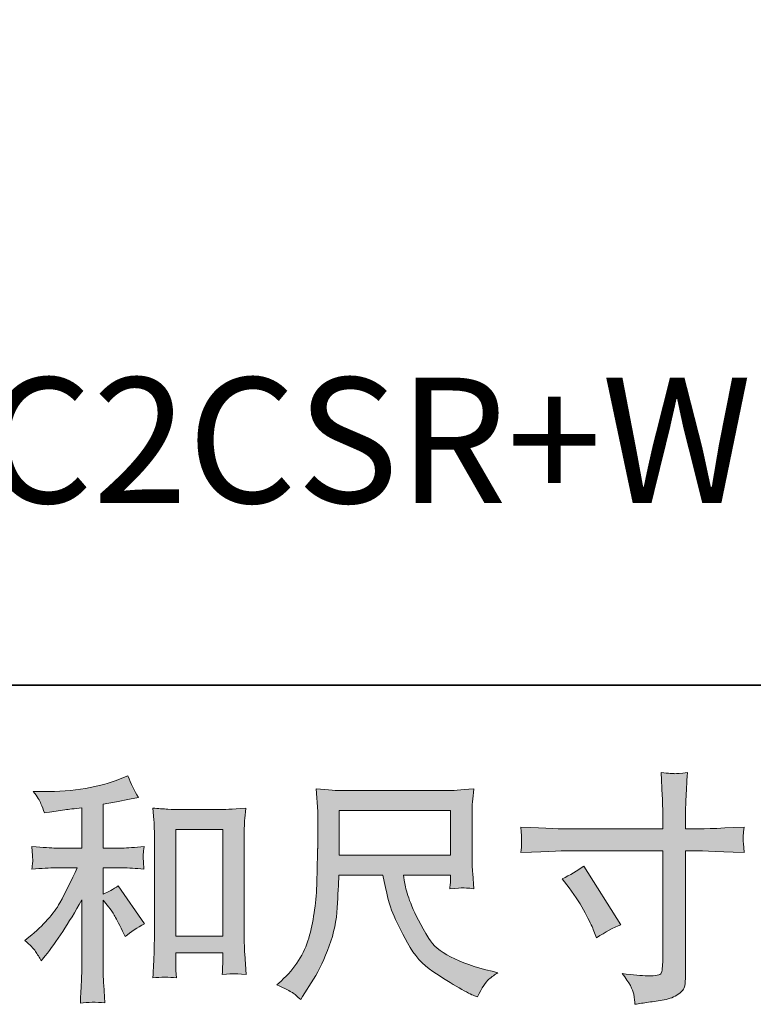
# Model space of a CAD drawing. Units: inches. Extents: x -1067 to 2810, y -1308 to 908.
# Drawn here: x 279 to 558, y -1307 to -933 of the extents above; entities that cross this region are included whole.
import ezdxf

# ---------------------------------------------------------------- set-up
doc = ezdxf.new("R2010")
doc.units = ezdxf.units.IN
doc.header["$MEASUREMENT"] = 0
doc.layers.add('图层 1', color=7, linetype='Continuous')

msp = doc.modelspace()

# ---------------------------------------------------------------- hatches: boundary and pattern name
at = {"layer": '图层 1'}
h = msp.add_hatch(color=7, dxfattribs=at)
h.dxf.hatch_style = 2
h.paths.add_polyline_path([(338.27, -1240.61), (356.12, -1240.61), (356.12, -1281.06), (338.27, -1281.06)])
edge = h.paths.add_edge_path()
edge.add_spline(control_points=[(284.98, -1286.89), (285.71, -1287.98), (286.44, -1289.16), (287.17, -1290.44), (287.17, -1290.44), (288.72, -1288.53), (288.72, -1288.53), (292.91, -1283.36), (297.52, -1276.32), (302.56, -1267.39), (302.56, -1267.39), (302.56, -1290.8), (302.56, -1290.8), (302.56, -1294.2), (302.52, -1296.8), (302.41, -1298.58), (302.32, -1300.37), (302.2, -1303.04), (302.02, -1306.56), (304.9, -1306.14), (308.03, -1306.11), (311.34, -1306.47), (311.34, -1306.47), (310.88, -1299.64), (310.88, -1299.64), (310.76, -1298.3), (310.7, -1295.45), (310.7, -1291.08), (310.7, -1291.08), (310.7, -1267.48), (310.7, -1267.48), (310.7, -1267.48), (312.7, -1269.94), (312.7, -1269.94), (313.62, -1271.1), (314.34, -1272.16), (314.89, -1273.13), (315.44, -1274.1), (316.5, -1276.14), (318.08, -1279.23), (318.08, -1279.23), (319.08, -1281.25), (319.08, -1281.25), (321.21, -1279.48), (323.64, -1277.87), (326.37, -1276.41), (326.37, -1276.41), (316.44, -1262.02), (316.44, -1262.02), (314.5, -1263.29), (312.58, -1264.33), (310.7, -1265.12), (310.7, -1265.12), (310.7, -1255.19), (310.7, -1255.19), (310.7, -1255.19), (317.99, -1255.19), (317.99, -1255.19), (320.3, -1255.19), (323.03, -1255.37), (326.19, -1255.73), (326.19, -1255.73), (326, -1252.94), (326, -1252.94), (326, -1252.94), (325.91, -1251.54), (325.91, -1251.54), (325.85, -1251.18), (325.85, -1250.66), (325.91, -1249.97), (325.97, -1249.3), (326.09, -1248.33), (326.28, -1247.11), (322.63, -1247.48), (319.84, -1247.66), (317.9, -1247.66), (317.9, -1247.66), (310.7, -1247.66), (310.7, -1247.66), (310.7, -1247.66), (310.7, -1230.99), (310.7, -1230.99), (310.7, -1230.99), (315.8, -1230.08), (315.8, -1230.08), (315.8, -1230.08), (320.63, -1229.08), (320.63, -1229.08), (320.63, -1229.08), (324.09, -1228.44), (324.09, -1228.44), (322.51, -1225.95), (321.18, -1223.22), (320.08, -1220.24), (320.08, -1220.24), (317.17, -1221.42), (317.17, -1221.42), (309.27, -1224.64), (299.53, -1226.25), (287.9, -1226.25), (287.9, -1226.25), (284.16, -1226.25), (284.16, -1226.25), (285.68, -1228.2), (286.65, -1229.71), (287.08, -1230.84), (287.5, -1231.96), (287.93, -1233.14), (288.35, -1234.36), (288.35, -1234.36), (290.36, -1234.09), (290.36, -1234.09), (290.36, -1234.09), (296.19, -1233.17), (296.19, -1233.17), (297.58, -1232.99), (299.71, -1232.72), (302.56, -1232.36), (302.56, -1232.36), (302.56, -1247.66), (302.56, -1247.66), (302.56, -1247.66), (292.64, -1247.66), (292.64, -1247.66), (291, -1247.66), (287.99, -1247.48), (283.62, -1247.11), (283.8, -1249.93), (283.91, -1251.54), (283.94, -1251.88), (283.97, -1252.21), (283.95, -1252.7), (283.89, -1253.27), (283.83, -1253.85), (283.74, -1254.67), (283.62, -1255.73), (287.32, -1255.37), (290.33, -1255.19), (292.64, -1255.19), (292.64, -1255.19), (300.83, -1255.19), (300.83, -1255.19), (298.71, -1259.92), (296.49, -1264.36), (294.23, -1268.49), (291.94, -1272.62), (288.05, -1276.96), (282.52, -1281.51), (282.52, -1281.51), (280.98, -1282.79), (280.98, -1282.79), (282.92, -1284.43), (284.26, -1285.79), (284.98, -1286.89)], knot_values=[0, 0, 0, 0, 0.352778, 0.352778, 0.352778, 0.705556, 0.705556, 0.705556, 1.058333, 1.058333, 1.058333, 1.411111, 1.411111, 1.411111, 1.763889, 1.763889, 1.763889, 2.116667, 2.116667, 2.116667, 2.469444, 2.469444, 2.469444, 2.822222, 2.822222, 2.822222, 3.175, 3.175, 3.175, 3.527778, 3.527778, 3.527778, 3.880556, 3.880556, 3.880556, 4.233333, 4.233333, 4.233333, 4.586111, 4.586111, 4.586111, 4.938889, 4.938889, 4.938889, 5.291667, 5.291667, 5.291667, 5.644444, 5.644444, 5.644444, 5.997222, 5.997222, 5.997222, 6.35, 6.35, 6.35, 6.702778, 6.702778, 6.702778, 7.055556, 7.055556, 7.055556, 7.408333, 7.408333, 7.408333, 7.761111, 7.761111, 7.761111, 8.113889, 8.113889, 8.113889, 8.466667, 8.466667, 8.466667, 8.819444, 8.819444, 8.819444, 9.172222, 9.172222, 9.172222, 9.525, 9.525, 9.525, 9.877778, 9.877778, 9.877778, 10.230556, 10.230556, 10.230556, 10.583333, 10.583333, 10.583333, 10.936111, 10.936111, 10.936111, 11.288889, 11.288889, 11.288889, 11.641667, 11.641667, 11.641667, 11.994444, 11.994444, 11.994444, 12.347222, 12.347222, 12.347222, 12.7, 12.7, 12.7, 13.052778, 13.052778, 13.052778, 13.405556, 13.405556, 13.405556, 13.758333, 13.758333, 13.758333, 14.111111, 14.111111, 14.111111, 14.463889, 14.463889, 14.463889, 14.816667, 14.816667, 14.816667, 15.169444, 15.169444, 15.169444, 15.522222, 15.522222, 15.522222, 15.875, 15.875, 15.875, 16.227778, 16.227778, 16.227778, 16.580556, 16.580556, 16.580556, 16.933333, 16.933333, 16.933333, 17.286111, 17.286111, 17.286111, 17.638889, 17.638889, 17.638889, 17.991667, 17.991667, 17.991667, 17.991667], degree=3, periodic=0)
edge.add_line((284.98, -1286.89), (284.98, -1286.89))
edge = h.paths.add_edge_path()
edge.add_spline(control_points=[(329.59, -1232.54), (329.59, -1232.54), (329.95, -1236.91), (329.95, -1236.91), (330.07, -1238.34), (330.13, -1239.82), (330.13, -1241.4), (330.13, -1241.4), (330.13, -1280.63), (330.13, -1280.63), (330.13, -1283.67), (330.07, -1286.19), (330.01, -1288.16), (329.91, -1290.13), (329.77, -1293.08), (329.59, -1296.97), (332.62, -1296.6), (335.61, -1296.6), (338.54, -1296.97), (338.36, -1294.9), (338.27, -1293.29), (338.27, -1292.14), (338.27, -1292.14), (338.27, -1287.49), (338.27, -1287.49), (338.27, -1287.49), (356.12, -1287.49), (356.12, -1287.49), (356.12, -1287.49), (356.12, -1290.59), (356.12, -1290.59), (356.12, -1290.97), (356.09, -1291.59), (356.03, -1292.5), (355.97, -1293.41), (355.94, -1294.48), (355.94, -1295.69), (358.34, -1295.45), (359.77, -1295.33), (360.24, -1295.36), (360.71, -1295.39), (362.29, -1295.51), (364.99, -1295.69), (364.99, -1295.69), (364.44, -1287.86), (364.44, -1287.86), (364.32, -1286.34), (364.26, -1283.67), (364.26, -1279.87), (364.26, -1279.87), (364.26, -1241.04), (364.26, -1241.04), (364.26, -1239.88), (364.32, -1238.64), (364.41, -1237.33), (364.47, -1236.03), (364.62, -1234.42), (364.81, -1232.54), (359.49, -1232.9), (356.27, -1233.08), (355.12, -1233.08), (355.12, -1233.08), (339.27, -1233.08), (339.27, -1233.08), (338.42, -1233.08), (337.12, -1233.02), (335.29, -1232.9), (333.5, -1232.78), (331.59, -1232.67), (329.59, -1232.54)], knot_values=[0, 0, 0, 0, 0.352778, 0.352778, 0.352778, 0.705556, 0.705556, 0.705556, 1.058333, 1.058333, 1.058333, 1.411111, 1.411111, 1.411111, 1.763889, 1.763889, 1.763889, 2.116667, 2.116667, 2.116667, 2.469444, 2.469444, 2.469444, 2.822222, 2.822222, 2.822222, 3.175, 3.175, 3.175, 3.527778, 3.527778, 3.527778, 3.880556, 3.880556, 3.880556, 4.233333, 4.233333, 4.233333, 4.586111, 4.586111, 4.586111, 4.938889, 4.938889, 4.938889, 5.291667, 5.291667, 5.291667, 5.644444, 5.644444, 5.644444, 5.997222, 5.997222, 5.997222, 6.35, 6.35, 6.35, 6.702778, 6.702778, 6.702778, 7.055556, 7.055556, 7.055556, 7.408333, 7.408333, 7.408333, 7.761111, 7.761111, 7.761111, 8.113889, 8.113889, 8.113889, 8.113889], degree=3, periodic=0)
edge.add_line((329.59, -1232.54), (329.59, -1232.54))
h = msp.add_hatch(color=7, dxfattribs=at)
h.dxf.hatch_style = 2
edge = h.paths.add_edge_path()
edge.add_spline(control_points=[(484.98, -1259.32), (488.02, -1257.92), (490.75, -1256.36), (493.18, -1254.58), (493.18, -1254.58), (507.3, -1276.81), (507.3, -1276.81), (504.5, -1277.9), (501.41, -1279.54), (498.01, -1281.72), (498.01, -1281.72), (496.82, -1278.63), (496.82, -1278.63), (496.28, -1277.29), (495.24, -1275.18), (493.72, -1272.25), (492.21, -1269.35), (490.17, -1266.18), (487.62, -1262.79), (487.62, -1262.79), (484.98, -1259.32), (484.98, -1259.32)], knot_values=[0, 0, 0, 0, 1, 1, 1, 2, 2, 2, 3, 3, 3, 4, 4, 4, 5, 5, 5, 6, 6, 6, 7, 7, 7, 7], degree=3, periodic=0)
edge = h.paths.add_edge_path()
edge.add_spline(control_points=[(488.11, -1240.43), (488.11, -1240.43), (523.18, -1240.43), (523.18, -1240.43), (523.18, -1240.43), (523.18, -1236.51), (523.18, -1236.51), (523.18, -1232.87), (523.12, -1229.99), (522.99, -1227.88), (522.99, -1227.88), (522.54, -1219.03), (522.54, -1219.03), (525.45, -1219.27), (527.21, -1219.41), (527.76, -1219.44), (528.31, -1219.47), (529.92, -1219.33), (532.53, -1219.03), (532.29, -1222.97), (532.1, -1226.37), (531.98, -1229.23), (531.86, -1232.08), (531.8, -1234.51), (531.8, -1236.51), (531.8, -1236.51), (531.8, -1240.34), (531.8, -1240.34), (531.8, -1240.34), (534.99, -1240.43), (534.99, -1240.43), (536.81, -1240.49), (543.19, -1240.25), (554.12, -1239.7), (553.93, -1241.04), (553.81, -1242.09), (553.75, -1242.81), (553.69, -1243.5), (553.69, -1244.09), (553.72, -1244.5), (553.75, -1244.96), (553.87, -1246.53), (554.12, -1249.33), (542.4, -1248.9), (535.96, -1248.69), (534.81, -1248.69), (534.81, -1248.69), (531.8, -1248.69), (531.8, -1248.69), (531.8, -1248.69), (531.8, -1296.53), (531.8, -1296.53), (531.8, -1297.6), (531.74, -1298.73), (531.59, -1299.91), (531.4, -1301.11), (530.58, -1302.19), (529.1, -1303.19), (527.58, -1304.19), (525.82, -1304.91), (523.72, -1305.26), (521.66, -1305.63), (519.68, -1305.92), (517.8, -1306.21), (515.92, -1306.47), (514.19, -1306.74), (512.61, -1306.99), (512.55, -1306.07), (512.4, -1304.77), (512.15, -1303.1), (511.91, -1301.43), (510.45, -1298.85), (507.78, -1295.33), (512.03, -1295.89), (515.22, -1296.15), (517.35, -1296.15), (520.57, -1296.21), (522.3, -1295.89), (522.6, -1295.14), (522.87, -1294.42), (523.02, -1293.57), (523.09, -1292.64), (523.15, -1291.68), (523.18, -1290.38), (523.18, -1288.68), (523.18, -1288.68), (523.18, -1248.69), (523.18, -1248.69), (523.18, -1248.69), (488.11, -1248.69), (488.11, -1248.69), (486.89, -1248.69), (480.64, -1248.9), (469.34, -1249.33), (469.47, -1247.92), (469.54, -1246.9), (469.57, -1246.32), (469.6, -1245.74), (469.6, -1245.14), (469.57, -1244.56), (469.54, -1243.95), (469.47, -1242.34), (469.34, -1239.7), (479.06, -1240.2), (485.31, -1240.43), (488.11, -1240.43)], knot_values=[0, 0, 0, 0, 0.352778, 0.352778, 0.352778, 0.705556, 0.705556, 0.705556, 1.058333, 1.058333, 1.058333, 1.411111, 1.411111, 1.411111, 1.763889, 1.763889, 1.763889, 2.116667, 2.116667, 2.116667, 2.469444, 2.469444, 2.469444, 2.822222, 2.822222, 2.822222, 3.175, 3.175, 3.175, 3.527778, 3.527778, 3.527778, 3.880556, 3.880556, 3.880556, 4.233333, 4.233333, 4.233333, 4.586111, 4.586111, 4.586111, 4.938889, 4.938889, 4.938889, 5.291667, 5.291667, 5.291667, 5.644444, 5.644444, 5.644444, 5.997222, 5.997222, 5.997222, 6.35, 6.35, 6.35, 6.702778, 6.702778, 6.702778, 7.055556, 7.055556, 7.055556, 7.408333, 7.408333, 7.408333, 7.761111, 7.761111, 7.761111, 8.113889, 8.113889, 8.113889, 8.466667, 8.466667, 8.466667, 8.819444, 8.819444, 8.819444, 9.172222, 9.172222, 9.172222, 9.525, 9.525, 9.525, 9.877778, 9.877778, 9.877778, 10.230556, 10.230556, 10.230556, 10.583333, 10.583333, 10.583333, 10.936111, 10.936111, 10.936111, 11.288889, 11.288889, 11.288889, 11.641667, 11.641667, 11.641667, 11.994444, 11.994444, 11.994444, 12.347222, 12.347222, 12.347222, 12.347222], degree=3, periodic=0)
edge.add_line((488.11, -1240.43), (488.11, -1240.43))
h = msp.add_hatch(color=7, dxfattribs=at)
h.dxf.hatch_style = 2
h.paths.add_polyline_path([(400.36, -1233.39), (442.63, -1233.39), (442.63, -1250.41), (400.36, -1250.41)])
edge = h.paths.add_edge_path()
edge.add_spline(control_points=[(382.55, -1302.55), (383.37, -1303.1), (384.42, -1303.98), (385.7, -1305.19), (385.7, -1305.19), (386.42, -1304.01), (386.42, -1304.01), (386.42, -1304.01), (390.61, -1297.45), (390.61, -1297.45), (392.8, -1293.82), (394.77, -1289.59), (396.54, -1284.79), (398.3, -1279.99), (399.31, -1275.17), (399.59, -1270.31), (399.84, -1265.45), (400.06, -1261.32), (400.18, -1257.92), (400.18, -1257.92), (416.85, -1257.92), (416.85, -1257.92), (418.24, -1264.78), (419.52, -1269.61), (420.67, -1272.45), (421.83, -1275.26), (423.68, -1279.02), (426.29, -1283.7), (428.87, -1288.37), (432.06, -1291.99), (435.88, -1294.54), (439.71, -1297.09), (443.02, -1299.15), (445.84, -1300.76), (448.64, -1302.37), (450.58, -1303.37), (451.67, -1303.74), (451.67, -1303.74), (452.86, -1304.19), (452.86, -1304.19), (454.56, -1300.67), (455.98, -1298.42), (457.14, -1297.48), (458.29, -1296.54), (459.45, -1295.74), (460.6, -1294.99), (460.6, -1294.99), (458.41, -1294.46), (458.41, -1294.46), (445.39, -1291.29), (437.37, -1287.13), (434.34, -1282), (431.3, -1276.87), (429.16, -1272.8), (427.91, -1269.76), (426.67, -1266.73), (425.87, -1264.27), (425.5, -1262.41), (425.14, -1260.56), (424.86, -1259.07), (424.68, -1257.92), (424.68, -1257.92), (442.63, -1257.92), (442.63, -1257.92), (442.63, -1257.92), (442.63, -1259.92), (442.63, -1259.92), (442.63, -1260.23), (442.56, -1260.73), (442.47, -1261.43), (442.41, -1262.11), (442.35, -1262.7), (442.35, -1263.11), (445.15, -1262.93), (446.78, -1262.81), (447.22, -1262.78), (447.67, -1262.75), (449.09, -1262.87), (451.49, -1263.11), (451.49, -1263.11), (451.04, -1257.37), (451.04, -1257.37), (450.85, -1255.25), (450.76, -1253.06), (450.76, -1250.88), (450.76, -1250.88), (450.76, -1233.81), (450.76, -1233.81), (450.76, -1232.81), (450.82, -1231.61), (450.94, -1230.14), (451.07, -1228.68), (451.22, -1227.06), (451.4, -1225.22), (446.39, -1225.65), (443.05, -1225.86), (441.35, -1225.86), (441.35, -1225.86), (401.27, -1225.86), (401.27, -1225.86), (399.63, -1225.86), (396.38, -1225.65), (391.53, -1225.22), (391.53, -1225.22), (392.16, -1233.81), (392.16, -1233.81), (392.22, -1234.66), (392.22, -1236.82), (392.16, -1240.28), (392.16, -1240.28), (392.16, -1247.79), (392.16, -1247.79), (392.1, -1248.08), (392.04, -1250.41), (391.98, -1254.7), (391.98, -1254.7), (391.8, -1261.75), (391.8, -1261.75), (391.49, -1269.17), (390.49, -1275.83), (388.79, -1281.82), (387.09, -1287.8), (383.57, -1293.26), (378.23, -1298.18), (378.23, -1298.18), (376.68, -1299.65), (376.68, -1299.65), (379.78, -1301.03), (381.72, -1302.01), (382.55, -1302.55)], knot_values=[0, 0, 0, 0, 0.352778, 0.352778, 0.352778, 0.705556, 0.705556, 0.705556, 1.058333, 1.058333, 1.058333, 1.411111, 1.411111, 1.411111, 1.763889, 1.763889, 1.763889, 2.116667, 2.116667, 2.116667, 2.469444, 2.469444, 2.469444, 2.822222, 2.822222, 2.822222, 3.175, 3.175, 3.175, 3.527778, 3.527778, 3.527778, 3.880556, 3.880556, 3.880556, 4.233333, 4.233333, 4.233333, 4.586111, 4.586111, 4.586111, 4.938889, 4.938889, 4.938889, 5.291667, 5.291667, 5.291667, 5.644444, 5.644444, 5.644444, 5.997222, 5.997222, 5.997222, 6.35, 6.35, 6.35, 6.702778, 6.702778, 6.702778, 7.055556, 7.055556, 7.055556, 7.408333, 7.408333, 7.408333, 7.761111, 7.761111, 7.761111, 8.113889, 8.113889, 8.113889, 8.466667, 8.466667, 8.466667, 8.819444, 8.819444, 8.819444, 9.172222, 9.172222, 9.172222, 9.525, 9.525, 9.525, 9.877778, 9.877778, 9.877778, 10.230556, 10.230556, 10.230556, 10.583333, 10.583333, 10.583333, 10.936111, 10.936111, 10.936111, 11.288889, 11.288889, 11.288889, 11.641667, 11.641667, 11.641667, 11.994444, 11.994444, 11.994444, 12.347222, 12.347222, 12.347222, 12.7, 12.7, 12.7, 13.052778, 13.052778, 13.052778, 13.405556, 13.405556, 13.405556, 13.758333, 13.758333, 13.758333, 14.111111, 14.111111, 14.111111, 14.463889, 14.463889, 14.463889, 14.816667, 14.816667, 14.816667, 15.169444, 15.169444, 15.169444, 15.169444], degree=3, periodic=0)
edge.add_line((382.55, -1302.55), (382.55, -1302.55))

# ---------------------------------------------------------------- linework, layer by layer
at = {"layer": '图层 1', "color": 7, "lineweight": 35}
msp.add_lwpolyline([(2810.48, -1185.87), (-1067.32, -1185.87), (-1067.32, 753.06), (2810.48, 753.06), (2810.48, -1185.87)], dxfattribs=at)
at = {"layer": '图层 1', "color": 7, "lineweight": 0}
for points in [[(400.36, -1233.39), (442.63, -1233.39), (442.63, -1250.41), (400.36, -1250.41), (400.36, -1233.39)], [(338.27, -1240.61), (356.12, -1240.61), (356.12, -1281.06), (338.27, -1281.06), (338.27, -1240.61)]]:
    msp.add_lwpolyline(points, dxfattribs=at)
for points, knots in [([(284.98, -1286.89), (285.71, -1287.98), (286.44, -1289.16), (287.17, -1290.44), (287.17, -1290.44), (288.72, -1288.53), (288.72, -1288.53), (292.91, -1283.36), (297.52, -1276.32), (302.56, -1267.39), (302.56, -1267.39), (302.56, -1290.8), (302.56, -1290.8), (302.56, -1294.2), (302.52, -1296.8), (302.41, -1298.58), (302.32, -1300.37), (302.2, -1303.04), (302.02, -1306.56), (304.9, -1306.14), (308.03, -1306.11), (311.34, -1306.47), (311.34, -1306.47), (310.88, -1299.64), (310.88, -1299.64), (310.76, -1298.3), (310.7, -1295.45), (310.7, -1291.08), (310.7, -1291.08), (310.7, -1267.48), (310.7, -1267.48), (310.7, -1267.48), (312.7, -1269.94), (312.7, -1269.94), (313.62, -1271.1), (314.34, -1272.16), (314.89, -1273.13), (315.44, -1274.1), (316.5, -1276.14), (318.08, -1279.23), (318.08, -1279.23), (319.08, -1281.25), (319.08, -1281.25), (321.21, -1279.48), (323.64, -1277.87), (326.37, -1276.41), (326.37, -1276.41), (316.44, -1262.02), (316.44, -1262.02), (314.5, -1263.29), (312.58, -1264.33), (310.7, -1265.12), (310.7, -1265.12), (310.7, -1255.19), (310.7, -1255.19), (310.7, -1255.19), (317.99, -1255.19), (317.99, -1255.19), (320.3, -1255.19), (323.03, -1255.37), (326.19, -1255.73), (326.19, -1255.73), (326, -1252.94), (326, -1252.94), (326, -1252.94), (325.91, -1251.54), (325.91, -1251.54), (325.85, -1251.18), (325.85, -1250.66), (325.91, -1249.97), (325.97, -1249.3), (326.09, -1248.33), (326.28, -1247.11), (322.63, -1247.48), (319.84, -1247.66), (317.9, -1247.66), (317.9, -1247.66), (310.7, -1247.66), (310.7, -1247.66), (310.7, -1247.66), (310.7, -1230.99), (310.7, -1230.99), (310.7, -1230.99), (315.8, -1230.08), (315.8, -1230.08), (315.8, -1230.08), (320.63, -1229.08), (320.63, -1229.08), (320.63, -1229.08), (324.09, -1228.44), (324.09, -1228.44), (322.51, -1225.95), (321.18, -1223.22), (320.08, -1220.24), (320.08, -1220.24), (317.17, -1221.42), (317.17, -1221.42), (309.27, -1224.64), (299.53, -1226.25), (287.9, -1226.25), (287.9, -1226.25), (284.16, -1226.25), (284.16, -1226.25), (285.68, -1228.2), (286.65, -1229.71), (287.08, -1230.84), (287.5, -1231.96), (287.93, -1233.14), (288.35, -1234.36), (288.35, -1234.36), (290.36, -1234.09), (290.36, -1234.09), (290.36, -1234.09), (296.19, -1233.17), (296.19, -1233.17), (297.58, -1232.99), (299.71, -1232.72), (302.56, -1232.36), (302.56, -1232.36), (302.56, -1247.66), (302.56, -1247.66), (302.56, -1247.66), (292.64, -1247.66), (292.64, -1247.66), (291, -1247.66), (287.99, -1247.48), (283.62, -1247.11), (283.8, -1249.93), (283.91, -1251.54), (283.94, -1251.88), (283.97, -1252.21), (283.95, -1252.7), (283.89, -1253.27), (283.83, -1253.85), (283.74, -1254.67), (283.62, -1255.73), (287.32, -1255.37), (290.33, -1255.19), (292.64, -1255.19), (292.64, -1255.19), (300.83, -1255.19), (300.83, -1255.19), (298.71, -1259.92), (296.49, -1264.36), (294.23, -1268.49), (291.94, -1272.62), (288.05, -1276.96), (282.52, -1281.51), (282.52, -1281.51), (280.98, -1282.79), (280.98, -1282.79), (282.92, -1284.43), (284.26, -1285.79), (284.98, -1286.89)], [0, 0, 0, 0, 1, 1, 1, 2, 2, 2, 3, 3, 3, 4, 4, 4, 5, 5, 5, 6, 6, 6, 7, 7, 7, 8, 8, 8, 9, 9, 9, 10, 10, 10, 11, 11, 11, 12, 12, 12, 13, 13, 13, 14, 14, 14, 15, 15, 15, 16, 16, 16, 17, 17, 17, 18, 18, 18, 19, 19, 19, 20, 20, 20, 21, 21, 21, 22, 22, 22, 23, 23, 23, 24, 24, 24, 25, 25, 25, 26, 26, 26, 27, 27, 27, 28, 28, 28, 29, 29, 29, 30, 30, 30, 31, 31, 31, 32, 32, 32, 33, 33, 33, 34, 34, 34, 35, 35, 35, 36, 36, 36, 37, 37, 37, 38, 38, 38, 39, 39, 39, 40, 40, 40, 41, 41, 41, 42, 42, 42, 43, 43, 43, 44, 44, 44, 45, 45, 45, 46, 46, 46, 47, 47, 47, 48, 48, 48, 49, 49, 49, 50, 50, 50, 51, 51, 51, 51]), ([(488.11, -1240.43), (488.11, -1240.43), (523.18, -1240.43), (523.18, -1240.43), (523.18, -1240.43), (523.18, -1236.51), (523.18, -1236.51), (523.18, -1232.87), (523.12, -1229.99), (522.99, -1227.88), (522.99, -1227.88), (522.54, -1219.03), (522.54, -1219.03), (525.45, -1219.27), (527.21, -1219.41), (527.76, -1219.44), (528.31, -1219.47), (529.92, -1219.33), (532.53, -1219.03), (532.29, -1222.97), (532.1, -1226.37), (531.98, -1229.23), (531.86, -1232.08), (531.8, -1234.51), (531.8, -1236.51), (531.8, -1236.51), (531.8, -1240.34), (531.8, -1240.34), (531.8, -1240.34), (534.99, -1240.43), (534.99, -1240.43), (536.81, -1240.49), (543.19, -1240.25), (554.12, -1239.7), (553.93, -1241.04), (553.81, -1242.09), (553.75, -1242.81), (553.69, -1243.5), (553.69, -1244.09), (553.72, -1244.5), (553.75, -1244.96), (553.87, -1246.53), (554.12, -1249.33), (542.4, -1248.9), (535.96, -1248.69), (534.81, -1248.69), (534.81, -1248.69), (531.8, -1248.69), (531.8, -1248.69), (531.8, -1248.69), (531.8, -1296.53), (531.8, -1296.53), (531.8, -1297.6), (531.74, -1298.73), (531.59, -1299.91), (531.4, -1301.11), (530.58, -1302.19), (529.1, -1303.19), (527.58, -1304.19), (525.82, -1304.91), (523.72, -1305.26), (521.66, -1305.63), (519.68, -1305.92), (517.8, -1306.21), (515.92, -1306.47), (514.19, -1306.74), (512.61, -1306.99), (512.55, -1306.07), (512.4, -1304.77), (512.15, -1303.1), (511.91, -1301.43), (510.45, -1298.85), (507.78, -1295.33), (512.03, -1295.89), (515.22, -1296.15), (517.35, -1296.15), (520.57, -1296.21), (522.3, -1295.89), (522.6, -1295.14), (522.87, -1294.42), (523.02, -1293.57), (523.09, -1292.64), (523.15, -1291.68), (523.18, -1290.38), (523.18, -1288.68), (523.18, -1288.68), (523.18, -1248.69), (523.18, -1248.69), (523.18, -1248.69), (488.11, -1248.69), (488.11, -1248.69), (486.89, -1248.69), (480.64, -1248.9), (469.34, -1249.33), (469.47, -1247.92), (469.54, -1246.9), (469.57, -1246.32), (469.6, -1245.74), (469.6, -1245.14), (469.57, -1244.56), (469.54, -1243.95), (469.47, -1242.34), (469.34, -1239.7), (479.06, -1240.2), (485.31, -1240.43), (488.11, -1240.43)], [0, 0, 0, 0, 1, 1, 1, 2, 2, 2, 3, 3, 3, 4, 4, 4, 5, 5, 5, 6, 6, 6, 7, 7, 7, 8, 8, 8, 9, 9, 9, 10, 10, 10, 11, 11, 11, 12, 12, 12, 13, 13, 13, 14, 14, 14, 15, 15, 15, 16, 16, 16, 17, 17, 17, 18, 18, 18, 19, 19, 19, 20, 20, 20, 21, 21, 21, 22, 22, 22, 23, 23, 23, 24, 24, 24, 25, 25, 25, 26, 26, 26, 27, 27, 27, 28, 28, 28, 29, 29, 29, 30, 30, 30, 31, 31, 31, 32, 32, 32, 33, 33, 33, 34, 34, 34, 35, 35, 35, 35]), ([(382.55, -1302.55), (383.37, -1303.1), (384.42, -1303.98), (385.7, -1305.19), (385.7, -1305.19), (386.42, -1304.01), (386.42, -1304.01), (386.42, -1304.01), (390.61, -1297.45), (390.61, -1297.45), (392.8, -1293.82), (394.77, -1289.59), (396.54, -1284.79), (398.3, -1279.99), (399.31, -1275.17), (399.59, -1270.31), (399.84, -1265.45), (400.06, -1261.32), (400.18, -1257.92), (400.18, -1257.92), (416.85, -1257.92), (416.85, -1257.92), (418.24, -1264.78), (419.52, -1269.61), (420.67, -1272.45), (421.83, -1275.26), (423.68, -1279.02), (426.29, -1283.7), (428.87, -1288.37), (432.06, -1291.99), (435.88, -1294.54), (439.71, -1297.09), (443.02, -1299.15), (445.84, -1300.76), (448.64, -1302.37), (450.58, -1303.37), (451.67, -1303.74), (451.67, -1303.74), (452.86, -1304.19), (452.86, -1304.19), (454.56, -1300.67), (455.98, -1298.42), (457.14, -1297.48), (458.29, -1296.54), (459.45, -1295.74), (460.6, -1294.99), (460.6, -1294.99), (458.41, -1294.46), (458.41, -1294.46), (445.39, -1291.29), (437.37, -1287.13), (434.34, -1282), (431.3, -1276.87), (429.16, -1272.8), (427.91, -1269.76), (426.67, -1266.73), (425.87, -1264.27), (425.5, -1262.41), (425.14, -1260.56), (424.86, -1259.07), (424.68, -1257.92), (424.68, -1257.92), (442.63, -1257.92), (442.63, -1257.92), (442.63, -1257.92), (442.63, -1259.92), (442.63, -1259.92), (442.63, -1260.23), (442.56, -1260.73), (442.47, -1261.43), (442.41, -1262.11), (442.35, -1262.7), (442.35, -1263.11), (445.15, -1262.93), (446.78, -1262.81), (447.22, -1262.78), (447.67, -1262.75), (449.09, -1262.87), (451.49, -1263.11), (451.49, -1263.11), (451.04, -1257.37), (451.04, -1257.37), (450.85, -1255.25), (450.76, -1253.06), (450.76, -1250.88), (450.76, -1250.88), (450.76, -1233.81), (450.76, -1233.81), (450.76, -1232.81), (450.82, -1231.61), (450.94, -1230.14), (451.07, -1228.68), (451.22, -1227.06), (451.4, -1225.22), (446.39, -1225.65), (443.05, -1225.86), (441.35, -1225.86), (441.35, -1225.86), (401.27, -1225.86), (401.27, -1225.86), (399.63, -1225.86), (396.38, -1225.65), (391.53, -1225.22), (391.53, -1225.22), (392.16, -1233.81), (392.16, -1233.81), (392.22, -1234.66), (392.22, -1236.82), (392.16, -1240.28), (392.16, -1240.28), (392.16, -1247.79), (392.16, -1247.79), (392.1, -1248.08), (392.04, -1250.41), (391.98, -1254.7), (391.98, -1254.7), (391.8, -1261.75), (391.8, -1261.75), (391.49, -1269.17), (390.49, -1275.83), (388.79, -1281.82), (387.09, -1287.8), (383.57, -1293.26), (378.23, -1298.18), (378.23, -1298.18), (376.68, -1299.65), (376.68, -1299.65), (379.78, -1301.03), (381.72, -1302.01), (382.55, -1302.55)], [0, 0, 0, 0, 1, 1, 1, 2, 2, 2, 3, 3, 3, 4, 4, 4, 5, 5, 5, 6, 6, 6, 7, 7, 7, 8, 8, 8, 9, 9, 9, 10, 10, 10, 11, 11, 11, 12, 12, 12, 13, 13, 13, 14, 14, 14, 15, 15, 15, 16, 16, 16, 17, 17, 17, 18, 18, 18, 19, 19, 19, 20, 20, 20, 21, 21, 21, 22, 22, 22, 23, 23, 23, 24, 24, 24, 25, 25, 25, 26, 26, 26, 27, 27, 27, 28, 28, 28, 29, 29, 29, 30, 30, 30, 31, 31, 31, 32, 32, 32, 33, 33, 33, 34, 34, 34, 35, 35, 35, 36, 36, 36, 37, 37, 37, 38, 38, 38, 39, 39, 39, 40, 40, 40, 41, 41, 41, 42, 42, 42, 43, 43, 43, 43]), ([(329.59, -1232.54), (329.59, -1232.54), (329.95, -1236.91), (329.95, -1236.91), (330.07, -1238.34), (330.13, -1239.82), (330.13, -1241.4), (330.13, -1241.4), (330.13, -1280.63), (330.13, -1280.63), (330.13, -1283.67), (330.07, -1286.19), (330.01, -1288.16), (329.91, -1290.13), (329.77, -1293.08), (329.59, -1296.97), (332.62, -1296.6), (335.61, -1296.6), (338.54, -1296.97), (338.36, -1294.9), (338.27, -1293.29), (338.27, -1292.14), (338.27, -1292.14), (338.27, -1287.49), (338.27, -1287.49), (338.27, -1287.49), (356.12, -1287.49), (356.12, -1287.49), (356.12, -1287.49), (356.12, -1290.59), (356.12, -1290.59), (356.12, -1290.97), (356.09, -1291.59), (356.03, -1292.5), (355.97, -1293.41), (355.94, -1294.48), (355.94, -1295.69), (358.34, -1295.45), (359.77, -1295.33), (360.24, -1295.36), (360.71, -1295.39), (362.29, -1295.51), (364.99, -1295.69), (364.99, -1295.69), (364.44, -1287.86), (364.44, -1287.86), (364.32, -1286.34), (364.26, -1283.67), (364.26, -1279.87), (364.26, -1279.87), (364.26, -1241.04), (364.26, -1241.04), (364.26, -1239.88), (364.32, -1238.64), (364.41, -1237.33), (364.47, -1236.03), (364.62, -1234.42), (364.81, -1232.54), (359.49, -1232.9), (356.27, -1233.08), (355.12, -1233.08), (355.12, -1233.08), (339.27, -1233.08), (339.27, -1233.08), (338.42, -1233.08), (337.12, -1233.02), (335.29, -1232.9), (333.5, -1232.78), (331.59, -1232.67), (329.59, -1232.54)], [0, 0, 0, 0, 1, 1, 1, 2, 2, 2, 3, 3, 3, 4, 4, 4, 5, 5, 5, 6, 6, 6, 7, 7, 7, 8, 8, 8, 9, 9, 9, 10, 10, 10, 11, 11, 11, 12, 12, 12, 13, 13, 13, 14, 14, 14, 15, 15, 15, 16, 16, 16, 17, 17, 17, 18, 18, 18, 19, 19, 19, 20, 20, 20, 21, 21, 21, 22, 22, 22, 23, 23, 23, 23]), ([(484.98, -1259.32), (488.02, -1257.92), (490.75, -1256.36), (493.18, -1254.58), (493.18, -1254.58), (507.3, -1276.81), (507.3, -1276.81), (504.5, -1277.9), (501.41, -1279.54), (498.01, -1281.72), (498.01, -1281.72), (496.82, -1278.63), (496.82, -1278.63), (496.28, -1277.29), (495.24, -1275.18), (493.72, -1272.25), (492.21, -1269.35), (490.17, -1266.18), (487.62, -1262.79), (487.62, -1262.79), (484.98, -1259.32), (484.98, -1259.32)], [0, 0, 0, 0, 1, 1, 1, 2, 2, 2, 3, 3, 3, 4, 4, 4, 5, 5, 5, 6, 6, 6, 7, 7, 7, 7])]:
    msp.add_open_spline(points, degree=3, knots=knots, dxfattribs=at)

# ---------------------------------------------------------------- texts
at = {"layer": '图层 1', "color": 7, "insert": (-535.85, -1116.68), "char_height": 47.5692, "attachment_point": 7}
msp.add_mtext('\\fArial|b0|i0|c0|p34;\\W1;(CW542E-8B2-143+TCF8B2C2CSR+WH143BAT)', dxfattribs=at)

doc.saveas('drawing.dxf')
